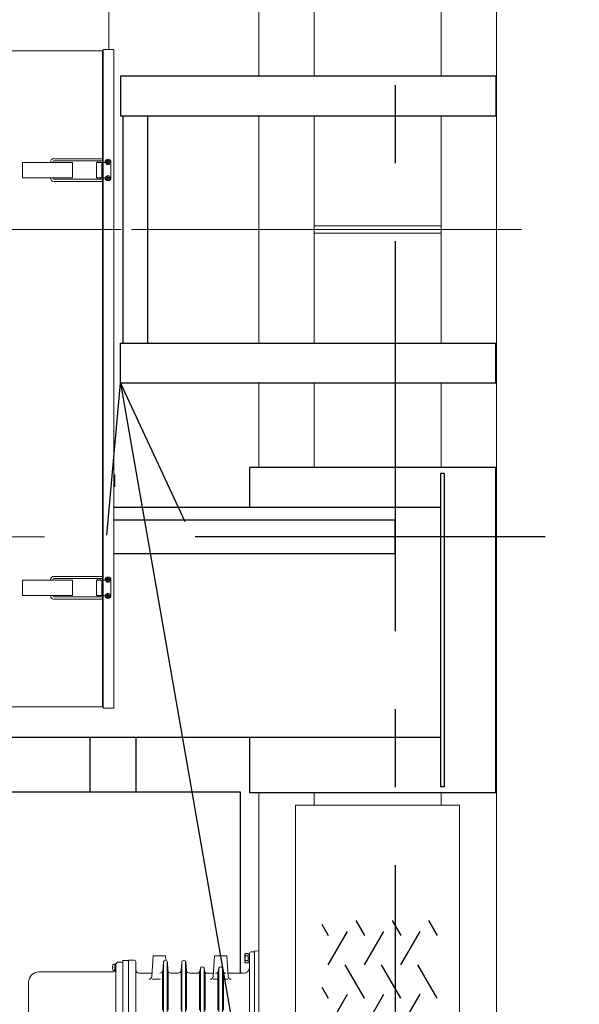
# Model space of a CAD drawing. Units: millimetres. Extents: x -185 to 185, y -134 to 137.
# Drawn here: x -3 to 8, y 60 to 81 of the extents above; entities that cross this region are included whole.
import ezdxf

# ---------------------------------------------------------------- set-up
doc = ezdxf.new("R2010")
doc.units = ezdxf.units.MM
doc.header["$LTSCALE"] = 0.25
doc.linetypes.add('CENTER', pattern=[50.8, 31.75, -6.35, 6.35, -6.35])
doc.linetypes.add('DASHED', pattern=[19.05, 12.7, -6.35])
doc.layers.add('Layer0016', color=7, linetype='Continuous')
doc.styles.add('dcStyle0', font='txt.shx', dxfattribs={"width": 0.8, "bigfont": 'bigfont'})
doc.dimstyles.new('dc_Rotated', dxfattribs={"dimtxt": 3, "dimasz": 3.000002, "dimexe": 0.6, "dimexo": 0.9, "dimgap": 0.9, "dimtad": 3, "dimdsep": 46, "dimtxsty": 'dcStyle0', "dimblk1": 'OPEN30', "dimblk2": 'OPEN30', "dimsah": 1, "dimcen": 0.09, "dimclrd": 91, "dimclre": 91, "dimclrt": 7, "dimadec": 0, "dimazin": 2, "dimtfac": 1, "dimtdec": 4, "dimtmove": 0, "dimatfit": 3, "dimfxl": 1, "dimarcsym": 0})

# ---------------------------------------------------------------- blocks, each defined once
blk = doc.blocks.new('DC_GROUP_HDOI1510-R0_26')
at = {"layer": 'Layer0016', "color": 150, "linetype": 'Continuous', "lineweight": 25}
for p, q in [((6.59, 79.387), (-1.048, 79.387)), ((-1.048, 79.387), (-1.048, 78.574)), ((6.59, 79.387), (6.59, 78.574)), ((-1.048, 78.574), (6.59, 78.574)), ((-0.998, 78.574), (-0.998, 73.949)), ((-0.498, 78.574), (-0.498, 73.949)), ((-1.048, 73.137), (-1.048, 73.949)), ((-1.048, 73.949), (6.59, 73.949)), ((6.59, 73.137), (6.59, 73.949)), ((6.59, 73.137), (-1.048, 73.137))]:
    blk.add_line(p, q, dxfattribs=at)
blk = doc.blocks.new('DC_GROUP_HDOI1510-R0_28')
at = {"layer": 'Layer0016', "color": 30, "linetype": 'Continuous', "lineweight": 25}
for p, q in [((3.047, 62.126), (3.178, 61.9)), ((3.743, 62.2), (3.916, 61.9)), ((4.481, 62.2), (4.654, 61.9)), ((5.219, 62.2), (5.392, 61.9)), ((3.178, 61.301), (3.57, 61.981)), ((3.916, 61.301), (4.308, 61.981)), ((4.654, 61.301), (5.046, 61.981)), ((3.916, 60.622), (3.524, 61.301)), ((4.654, 60.622), (4.262, 61.301)), ((5.392, 60.622), (5, 61.301)), ((3.047, 60.848), (3.178, 60.622)), ((3.178, 60.023), (3.57, 60.702)), ((3.916, 60.023), (4.308, 60.702)), ((4.654, 60.023), (5.046, 60.702)), ((3.916, 59.344), (3.524, 60.023)), ((4.654, 59.344), (4.262, 60.023)), ((5.392, 59.344), (5, 60.023)), ((3.047, 59.569), (3.178, 59.344)), ((3.178, 58.745), (3.57, 59.424)), ((3.916, 58.745), (4.308, 59.424)), ((4.654, 58.745), (5.046, 59.424)), ((3.916, 58.065), (3.524, 58.745)), ((4.654, 58.065), (4.262, 58.745)), ((5.392, 58.065), (5, 58.745)), ((3.047, 58.291), (3.178, 58.065)), ((3.178, 57.466), (3.57, 58.146)), ((3.916, 57.466), (4.308, 58.146)), ((4.654, 57.466), (5.046, 58.146)), ((3.916, 56.787), (3.524, 57.466)), ((4.654, 56.787), (4.262, 57.466)), ((5.392, 56.787), (5, 57.466)), ((3.047, 57.013), (3.178, 56.787)), ((3.178, 56.188), (3.57, 56.867)), ((3.916, 56.188), (4.308, 56.867)), ((4.654, 56.188), (5.046, 56.867)), ((3.916, 55.509), (3.524, 56.188)), ((4.654, 55.509), (4.262, 56.188)), ((5.392, 55.509), (5, 56.188)), ((3.047, 55.734), (3.178, 55.509)), ((3.57, 55.589), (3.503, 55.473)), ((4.308, 55.589), (4.241, 55.473)), ((5.046, 55.589), (4.979, 55.473))]:
    blk.add_line(p, q, dxfattribs=at)
blk = doc.blocks.new('DC_GROUP_HDOI1510-R0_27')
at = {"layer": 'Layer0016', "color": 7, "linetype": 'CENTER', "lineweight": 25}
blk.add_line((4.54, 101.429), (4.54, 50.82), dxfattribs=at)
at = {"layer": 'Layer0016', "color": 30, "linetype": 'Continuous', "lineweight": 18}
for p, q in [((6.602, 52.937), (6.602, 99.587)), ((1.765, 79.387), (1.765, 81.099)), ((2.89, 79.387), (2.89, 81.099)), ((5.477, 79.387), (5.477, 81.099)), ((1.765, 73.949), (1.765, 78.574)), ((2.89, 73.949), (2.89, 78.574)), ((5.477, 73.949), (5.477, 78.574)), ((5.477, 76.337), (2.89, 76.337)), ((5.477, 76.187), (2.89, 76.187)), ((1.765, 71.424), (1.765, 73.137)), ((2.89, 71.424), (2.89, 73.137)), ((5.477, 71.424), (5.477, 73.137)), ((1.765, 52.937), (1.765, 64.799)), ((2.89, 64.549), (2.89, 64.799)), ((5.477, 64.549), (5.477, 64.799)), ((1.492, 61.53), (1.483, 61.515)), ((1.483, 61.437), (1.483, 61.515)), ((1.487, 61.518), (1.485, 61.512)), ((1.485, 61.512), (1.485, 61.505)), ((1.489, 61.524), (1.487, 61.518)), ((1.492, 61.53), (1.489, 61.524)), ((1.552, 61.53), (1.492, 61.53)), ((1.552, 61.527), (1.552, 61.53)), ((1.577, 61.527), (1.552, 61.527)), ((1.552, 61.487), (1.552, 61.527)), ((1.577, 61.53), (1.577, 58.318)), ((1.577, 61.453), (1.577, 61.527)), ((1.615, 61.568), (1.677, 61.568)), ((1.677, 61.582), (1.765, 61.584)), ((1.677, 61.582), (1.677, 61.493)), ((1.677, 61.568), (1.677, 58.28)), ((1.765, 57.066), (1.765, 61.584)), ((-1.181, 61.315), (-1.162, 61.315)), ((-1.162, 61.321), (-1.143, 61.321)), ((-1.162, 61.321), (-1.162, 61.261)), ((-1.143, 58.549), (-1.143, 61.321)), ((-1.143, 61.321), (-1.143, 61.194)), ((-1.085, 61.357), (-1.004, 61.357)), ((-1.004, 61.375), (-1.004, 58.473)), ((-0.898, 61.387), (-0.992, 61.387)), ((-0.773, 61.393), (-0.885, 61.393)), ((-0.885, 58.455), (-0.885, 61.393)), ((-0.885, 58.455), (-0.885, 61.393)), ((-0.885, 61.375), (-0.885, 58.474)), ((-0.735, 58.493), (-0.735, 61.355)), ((-0.413, 61.066), (-0.385, 61.487)), ((-0.135, 61.487), (-0.385, 61.487)), ((-0.187, 61.188), (-0.176, 61.355)), ((-0.173, 58.962), (-0.173, 61.367)), ((-0.129, 61.392), (-0.135, 61.487)), ((-0.098, 58.962), (-0.098, 61.367)), ((-0.083, 61.188), (-0.095, 61.357)), ((0.187, 61.188), (0.2, 61.357)), ((0.202, 58.962), (0.202, 61.367)), ((0.277, 58.962), (0.277, 61.367)), ((0.292, 61.188), (0.28, 61.355)), ((0.837, 61.066), (0.865, 61.487)), ((1.115, 61.487), (0.865, 61.487)), ((1.142, 61.066), (1.115, 61.487)), ((1.483, 61.358), (1.483, 61.437)), ((1.483, 61.358), (1.492, 61.343)), ((1.485, 61.505), (1.485, 61.5)), ((1.485, 61.5), (1.487, 61.494)), ((1.486, 61.458), (1.485, 61.449)), ((1.485, 61.449), (1.485, 61.438)), ((1.485, 61.438), (1.485, 61.426)), ((1.485, 61.426), (1.487, 61.414)), ((1.487, 61.377), (1.485, 61.371)), ((1.485, 61.371), (1.485, 61.365)), ((1.485, 61.365), (1.485, 61.359)), ((1.485, 61.359), (1.487, 61.354)), ((1.488, 61.467), (1.486, 61.458)), ((1.487, 61.494), (1.489, 61.489)), ((1.487, 61.414), (1.489, 61.402)), ((1.489, 61.384), (1.487, 61.377)), ((1.487, 61.354), (1.489, 61.348)), ((1.49, 61.475), (1.488, 61.467)), ((1.489, 61.489), (1.492, 61.483)), ((1.489, 61.402), (1.492, 61.39)), ((1.492, 61.39), (1.489, 61.384)), ((1.489, 61.348), (1.492, 61.343)), ((1.492, 61.483), (1.49, 61.475)), ((1.552, 61.483), (1.492, 61.483)), ((1.552, 61.39), (1.492, 61.39)), ((1.552, 61.343), (1.492, 61.343)), ((1.552, 61.483), (1.552, 61.487)), ((1.552, 61.477), (1.552, 61.483)), ((1.552, 61.446), (1.552, 61.477)), ((1.552, 61.446), (1.577, 61.453)), ((1.552, 61.42), (1.552, 61.446)), ((1.577, 61.427), (1.552, 61.42)), ((1.552, 61.396), (1.552, 61.42)), ((1.552, 61.39), (1.552, 61.396)), ((1.552, 61.386), (1.552, 61.39)), ((1.552, 61.346), (1.552, 61.386)), ((1.552, 61.346), (1.577, 61.346)), ((1.552, 61.343), (1.552, 61.346)), ((1.577, 61.346), (1.577, 61.427)), ((-2.71, 61.157), (-1.18, 61.157)), ((-1.21, 61.254), (-1.206, 61.254)), ((-1.206, 61.244), (-1.21, 61.244)), ((-1.162, 61.183), (-1.181, 61.183)), ((-1.162, 61.261), (-1.162, 61.249)), ((-1.143, 61.256), (-1.162, 61.261)), ((-1.162, 61.249), (-1.162, 61.242)), ((-1.162, 61.242), (-1.143, 61.237)), ((-1.162, 61.242), (-1.162, 61.177)), ((-1.147, 61.177), (-1.162, 61.177)), ((-0.409, 61.13), (-0.673, 61.13)), ((-0.192, 60.378), (-0.192, 61.17)), ((-0.079, 60.378), (-0.079, 61.17)), ((0.126, 61.13), (-0.021, 61.13)), ((0.183, 60.378), (0.183, 61.17)), ((0.296, 60.378), (0.296, 61.17)), ((0.354, 61.13), (0.507, 61.13)), ((0.558, 60.378), (0.558, 61.158)), ((0.578, 61.231), (0.568, 61.181)), ((0.577, 58.621), (0.577, 61.228)), ((0.651, 61.231), (0.661, 61.181)), ((0.652, 58.621), (0.652, 61.224)), ((0.671, 60.378), (0.671, 61.158)), ((0.841, 61.13), (0.722, 61.13)), ((0.933, 60.378), (0.933, 61.158)), ((0.953, 61.231), (0.943, 61.181)), ((0.952, 58.621), (0.952, 61.228)), ((1.026, 61.231), (1.036, 61.181)), ((1.027, 58.621), (1.027, 61.224)), ((1.046, 60.378), (1.046, 61.158)), ((1.452, 61.13), (1.138, 61.13)), ((-2.918, 58.899), (-2.918, 60.949)), ((-0.407, 61.007), (-0.234, 61.007)), ((0.933, 61.007), (0.836, 61.007)), ((1.136, 61.007), (1.046, 61.007))]:
    blk.add_line(p, q, dxfattribs=at)
at = {"layer": 'Layer0016', "color": 30, "linetype": 'Continuous', "lineweight": 13}
for p, q in [((2.515, 54.187), (2.515, 64.549)), ((5.852, 64.549), (2.515, 64.549)), ((5.852, 54.187), (5.852, 64.549))]:
    blk.add_line(p, q, dxfattribs=at)
at = {"layer": 'Layer0016', "color": 30, "linetype": 'DASHED', "lineweight": 18}
for p, q in [((1.485, 61.514), (1.487, 61.52)), ((1.485, 61.509), (1.485, 61.514)), ((1.487, 61.52), (1.489, 61.525)), ((1.489, 61.525), (1.492, 61.53)), ((1.485, 61.502), (1.485, 61.509)), ((1.487, 61.496), (1.485, 61.502)), ((1.485, 61.449), (1.486, 61.458)), ((1.485, 61.437), (1.485, 61.449)), ((1.485, 61.425), (1.485, 61.437)), ((1.487, 61.413), (1.485, 61.425)), ((1.485, 61.373), (1.487, 61.379)), ((1.485, 61.368), (1.485, 61.373)), ((1.485, 61.361), (1.485, 61.368)), ((1.487, 61.355), (1.485, 61.361)), ((1.486, 61.458), (1.488, 61.467)), ((1.489, 61.49), (1.487, 61.496)), ((1.489, 61.402), (1.487, 61.413)), ((1.487, 61.379), (1.489, 61.384)), ((1.489, 61.349), (1.487, 61.355)), ((1.488, 61.467), (1.49, 61.475)), ((1.492, 61.483), (1.489, 61.49)), ((1.492, 61.39), (1.489, 61.402)), ((1.489, 61.384), (1.492, 61.39)), ((1.492, 61.343), (1.489, 61.349)), ((1.49, 61.475), (1.492, 61.483))]:
    blk.add_line(p, q, dxfattribs=at)
at = {"layer": 'Layer0016', "color": 30, "linetype": 'Continuous', "lineweight": 18}
for centre, radius, start, end in [((1.615, 61.53), 0.0375, 90, 180), ((-1.181, 61.291), 0.0238, 90, 163.9271), ((-1.085, 61.299), 0.0575, 90, 180), ((-0.992, 61.375), 0.0125, 90, 180), ((-0.898, 61.375), 0.0125, 0, 90), ((-0.773, 61.355), 0.0375, 359.9996, 89.9965), ((-0.135, 61.353), 0.0403, 2.3617, 175.902), ((0.24, 61.353), 0.0403, 4.0847, 177.6376), ((-2.71, 60.949), 0.207, 90, 180), ((-1.035, 61.249), 0.175, 166.9919, 178.3826), ((-1.035, 61.249), 0.175, 181.6174, 193.0081), ((-1.035, 61.249), 0.175, 163.9271, 166.9971), ((-1.035, 61.249), 0.171, 178.3407, 181.6593), ((-1.035, 61.249), 0.175, 193.0029, 196.0729), ((-1.181, 61.207), 0.0238, 196.0729, 270), ((-1.18, 61.194), 0.0375, 270, 0), ((-0.673, 61.193), 0.0625, 179.9996, 270), ((-0.25, 61.193), 0.0625, 270, 355.9065), ((-0.021, 61.193), 0.0625, 184.0861, 270), ((0.125, 61.193), 0.0625, 270, 355.9116), ((0.354, 61.193), 0.0625, 184.096, 270), ((0.507, 61.193), 0.0625, 270, 349.0867), ((0.615, 61.224), 0.0375, 10.9054, 169.0867), ((0.722, 61.193), 0.0625, 190.9054, 269.9953), ((0.882, 61.193), 0.0625, 269.9953, 349.0894), ((0.99, 61.224), 0.0375, 10.9117, 169.0894), ((1.097, 61.193), 0.0625, 190.9117, 270), ((1.452, 61.255), 0.125, 270, 0), ((-0.475, 61.07), 0.0625, 270, 356.2773), ((0.775, 61.07), 0.0625, 270, 356.2764), ((1.204, 61.07), 0.0625, 183.7238, 270)]:
    blk.add_arc(centre, radius, start, end, dxfattribs=at)
at = {"layer": 'Layer0016', "linetype": 'Continuous'}
blk.add_blockref('DC_GROUP_HDOI1510-R0_28', (0, 0), dxfattribs=at)
blk = doc.blocks.new('_Open30')
at = {"color": 0, "linetype": 'ByBlock', "lineweight": -2}
for p, q in [((-1, 0.267949), (0, 0)), ((0, 0), (-1, -0.267949)), ((0, 0), (-1, 0))]:
    blk.add_line(p, q, dxfattribs=at)
blk = doc.blocks.new('*D73')
at = {"layer": 'Layer0016', "color": 91, "linetype": 'Continuous', "lineweight": 13}
for p, q in [((6.652, 100.837), (38.685, 100.837)), ((38.085, 51.687), (38.085, 100.837)), ((6.652, 51.687), (38.685, 51.687))]:
    blk.add_line(p, q, dxfattribs=at)
at = {"layer": 'Layer0016', "color": 91, "xscale": 3.000002807615286, "yscale": 2.999989368223643}
for p, rotation in [((38.085, 100.837), 90), ((38.085, 51.687), 270)]:
    blk.add_blockref('_Open30', p, dxfattribs=dict(at, rotation=rotation))
at = {"layer": 'Layer0016', "color": 7, "insert": (37.185, 76.262), "char_height": 3, "width": 15.75, "attachment_point": 8, "rotation": 90, "style": 'dcStyle0'}
blk.add_mtext('\\T1.00;3932', dxfattribs=at)
blk = doc.blocks.new('*D75')
at = {"layer": 'Layer0016', "color": 91, "linetype": 'Continuous', "lineweight": 13}
for p, q in [((8.01, 96.262), (30.685, 96.262)), ((30.085, 56.262), (30.085, 96.262)), ((8.01, 56.262), (30.685, 56.262))]:
    blk.add_line(p, q, dxfattribs=at)
at = {"layer": 'Layer0016', "color": 91, "xscale": 3.000002807615286, "yscale": 2.999989368223643}
for p, rotation in [((30.085, 96.262), 90), ((30.085, 56.262), 270)]:
    blk.add_blockref('_Open30', p, dxfattribs=dict(at, rotation=rotation))
at = {"layer": 'Layer0016', "color": 7, "insert": (29.185, 76.262), "char_height": 3, "width": 24.75, "attachment_point": 8, "rotation": 90, "style": 'dcStyle0'}
blk.add_mtext('\\T1.00;WB 3200', dxfattribs=at)
blk = doc.blocks.new('*D77')
at = {"layer": 'Layer0016', "color": 91, "linetype": 'Continuous', "lineweight": 13}
for p, q in [((8.49, 82.512), (22.685, 82.512)), ((22.085, 70.012), (22.085, 82.512)), ((8.49, 70.012), (22.685, 70.012))]:
    blk.add_line(p, q, dxfattribs=at)
at = {"layer": 'Layer0016', "color": 91, "xscale": 3.000002807615286, "yscale": 2.999989368223643}
for p, rotation in [((22.085, 82.512), 90), ((22.085, 70.012), 270)]:
    blk.add_blockref('_Open30', p, dxfattribs=dict(at, rotation=rotation))
at = {"layer": 'Layer0016', "color": 7, "insert": (21.185, 76.262), "char_height": 3, "width": 15.75, "attachment_point": 8, "rotation": 90, "style": 'dcStyle0'}
blk.add_mtext('\\T1.00;1000', dxfattribs=at)
blk = doc.blocks.new('DC_GROUP_HDOI1510-R0_74')
at = {"layer": 'Layer0016', "color": 91, "linetype": 'Continuous', "lineweight": 25}
blk.add_line((-1.048, 73.137), (5.48, 35.733), dxfattribs=at)
at = {"layer": 'Layer0016', "color": 91, "xscale": 3.000002807615286, "yscale": 2.999989368223643, "rotation": 99.9001616647748}
blk.add_blockref('_Open30', (-1.048, 73.137), dxfattribs=at)
blk = doc.blocks.new('DC_GROUP_HDOI1510-R0_81')
at = {"layer": 'Layer0016', "color": 30, "linetype": 'Continuous', "lineweight": 18}
for p, q in [((-1.286, 79.924), (-1.286, 81.249)), ((-3.73, 79.899), (-1.418, 79.899)), ((-1.418, 79.899), (-1.418, 66.549)), ((-1.399, 79.812), (-1.418, 79.812)), ((-1.193, 79.924), (-1.399, 79.924)), ((-1.399, 79.924), (-1.399, 66.524)), ((-1.186, 66.53), (-1.186, 79.918)), ((-3.044, 77.63), (-2.025, 77.63)), ((-3.044, 77.318), (-3.044, 77.63)), ((-2.472, 77.63), (-2.472, 77.637)), ((-2.428, 77.63), (-2.428, 77.637)), ((-2.374, 77.705), (-2.403, 77.705)), ((-2.374, 77.662), (-2.403, 77.662)), ((-2.374, 77.705), (-1.432, 77.705)), ((-2.374, 77.662), (-1.432, 77.662)), ((-2.025, 77.63), (-2.025, 77.318)), ((-1.536, 77.63), (-1.536, 77.318)), ((-1.536, 77.63), (-1.368, 77.63)), ((-1.508, 77.63), (-1.508, 77.643)), ((-1.464, 77.63), (-1.464, 77.643)), ((-1.43, 77.63), (-1.43, 77.318)), ((-1.31, 77.635), (-1.331, 77.635)), ((-1.331, 77.635), (-1.331, 77.626)), ((-1.331, 77.626), (-1.31, 77.626)), ((-1.301, 77.657), (-1.31, 77.657)), ((-1.31, 77.657), (-1.31, 77.635)), ((-1.31, 77.626), (-1.31, 77.604)), ((-1.31, 77.604), (-1.301, 77.604)), ((-1.301, 77.635), (-1.301, 77.657)), ((-1.279, 77.635), (-1.301, 77.635)), ((-1.301, 77.604), (-1.301, 77.626)), ((-1.301, 77.626), (-1.279, 77.626)), ((-1.279, 77.626), (-1.279, 77.635)), ((-1.243, 77.63), (-1.243, 77.318)), ((-1.31, 77.322), (-1.31, 77.344)), ((-1.31, 77.344), (-1.301, 77.344)), ((-1.301, 77.344), (-1.301, 77.322)), ((-2.025, 77.318), (-3.044, 77.318)), ((-2.472, 77.312), (-2.472, 77.318)), ((-2.428, 77.312), (-2.428, 77.318)), ((-2.374, 77.287), (-2.403, 77.287)), ((-2.374, 77.243), (-2.403, 77.243)), ((-2.374, 77.287), (-1.432, 77.287)), ((-2.374, 77.243), (-1.432, 77.243)), ((-1.536, 77.318), (-1.368, 77.318)), ((-1.508, 77.305), (-1.508, 77.318)), ((-1.464, 77.305), (-1.464, 77.318)), ((-1.331, 77.322), (-1.31, 77.322)), ((-1.331, 77.313), (-1.331, 77.322)), ((-1.31, 77.313), (-1.331, 77.313)), ((-1.31, 77.292), (-1.31, 77.313)), ((-1.301, 77.292), (-1.31, 77.292)), ((-1.301, 77.322), (-1.279, 77.322)), ((-1.279, 77.313), (-1.301, 77.313)), ((-1.301, 77.313), (-1.301, 77.292)), ((-1.279, 77.322), (-1.279, 77.313)), ((-1.186, 71.274), (-1.161, 71.274)), ((-1.161, 71.037), (-1.161, 71.274)), ((-1.186, 71.037), (-1.161, 71.037)), ((-3.044, 69.13), (-2.025, 69.13)), ((-3.044, 68.818), (-3.044, 69.13)), ((-2.472, 69.137), (-2.472, 69.13)), ((-2.428, 69.137), (-2.427, 69.13)), ((-2.403, 69.205), (-1.432, 69.205)), ((-2.403, 69.162), (-1.432, 69.162)), ((-2.025, 69.13), (-2.025, 68.818)), ((-1.536, 68.818), (-1.536, 69.13)), ((-1.536, 69.13), (-1.368, 69.13)), ((-1.508, 69.143), (-1.508, 69.13)), ((-1.464, 69.143), (-1.464, 69.13)), ((-1.43, 69.13), (-1.43, 68.818)), ((-1.31, 69.135), (-1.331, 69.135)), ((-1.331, 69.135), (-1.331, 69.126)), ((-1.331, 69.126), (-1.31, 69.126)), ((-1.301, 69.157), (-1.31, 69.157)), ((-1.31, 69.157), (-1.31, 69.135)), ((-1.31, 69.126), (-1.31, 69.104)), ((-1.301, 69.135), (-1.301, 69.157)), ((-1.279, 69.135), (-1.301, 69.135)), ((-1.301, 69.104), (-1.301, 69.126)), ((-1.301, 69.126), (-1.279, 69.126)), ((-1.279, 69.126), (-1.279, 69.135)), ((-1.243, 68.818), (-1.243, 69.13)), ((-1.31, 69.104), (-1.301, 69.104)), ((-2.025, 68.818), (-3.044, 68.818)), ((-2.472, 68.812), (-2.472, 68.818)), ((-2.428, 68.812), (-2.427, 68.818)), ((-2.403, 68.787), (-1.432, 68.787)), ((-2.403, 68.743), (-1.432, 68.743)), ((-1.536, 68.818), (-1.368, 68.818)), ((-1.508, 68.805), (-1.508, 68.818)), ((-1.464, 68.805), (-1.464, 68.818)), ((-1.331, 68.822), (-1.31, 68.822)), ((-1.331, 68.813), (-1.331, 68.822)), ((-1.31, 68.813), (-1.331, 68.813)), ((-1.31, 68.822), (-1.31, 68.844)), ((-1.31, 68.844), (-1.301, 68.844)), ((-1.31, 68.792), (-1.31, 68.813)), ((-1.301, 68.792), (-1.31, 68.792)), ((-1.301, 68.844), (-1.301, 68.822)), ((-1.301, 68.822), (-1.279, 68.822)), ((-1.279, 68.813), (-1.301, 68.813)), ((-1.301, 68.813), (-1.301, 68.792)), ((-1.279, 68.822), (-1.279, 68.813)), ((-1.418, 66.549), (-3.73, 66.549)), ((-1.399, 66.637), (-1.418, 66.637)), ((-1.193, 66.524), (-1.399, 66.524))]:
    blk.add_line(p, q, dxfattribs=at)
at = {"layer": 'Layer0016', "color": 30, "linetype": 'CENTER', "lineweight": 18}
for p, q in [((-1.036, 76.262), (-19.236, 76.262)), ((-5.523, 70.012), (-2.595, 70.012))]:
    blk.add_line(p, q, dxfattribs=at)
at = {"layer": 'Layer0016', "color": 30, "linetype": 'Continuous', "lineweight": 18}
for centre in [(-1.305, 77.63), (-1.305, 77.318), (-1.305, 69.13), (-1.305, 68.818)]:
    blk.add_circle(centre, 0.0437, dxfattribs=at)
for centre, radius, start, end in [((-1.193, 79.918), 0.00625, 0, 90), ((-2.403, 77.637), 0.0687, 90, 180), ((-2.403, 77.637), 0.025, 90, 180), ((-1.445, 77.643), 0.0625, 162.5427, 180), ((-1.445, 77.643), 0.0187, 90.0093, 180), ((-1.432, 77.683), 0.0218, 270, 90.008), ((-1.305, 77.63), 0.0625, 90, 180), ((-1.305, 77.63), 0.0625, 0, 90), ((-2.403, 77.312), 0.0687, 180, 269.9975), ((-2.403, 77.312), 0.025, 180, 269.993), ((-1.445, 77.305), 0.0625, 180, 197.4565), ((-1.445, 77.305), 0.0187, 180, 269.9813), ((-1.432, 77.265), 0.0218, 269.992, 90), ((-1.305, 77.318), 0.0625, 180, 0), ((-2.403, 69.137), 0.0687, 90, 180), ((-2.403, 69.137), 0.025, 90, 180), ((-1.445, 69.143), 0.0625, 162.5427, 180), ((-1.445, 69.143), 0.0187, 90.0093, 180), ((-1.432, 69.183), 0.0218, 270, 90.008), ((-1.305, 69.13), 0.0625, 0, 180), ((-2.403, 68.812), 0.0687, 180, 269.9975), ((-2.403, 68.812), 0.025, 180, 269.993), ((-1.445, 68.805), 0.0625, 180, 197.4565), ((-1.445, 68.805), 0.0187, 180, 269.9813), ((-1.432, 68.765), 0.0218, 269.992, 90), ((-1.305, 68.818), 0.0625, 180, 270), ((-1.305, 68.818), 0.0625, 270, 0), ((-1.193, 66.53), 0.00625, 270, 0)]:
    blk.add_arc(centre, radius, start, end, dxfattribs=at)

msp = doc.modelspace()

# ---------------------------------------------------------------- linework, layer by layer
at = {"layer": 'Layer0016', "color": 7, "linetype": 'CENTER', "lineweight": 18}
msp.add_line((7.11, 76.262), (-123.031, 76.262), dxfattribs=at)
at = {"layer": 'Layer0016', "color": 7, "linetype": 'Continuous', "lineweight": 25}
for p, q in [((6.59, 71.424), (1.577, 71.424)), ((1.577, 71.424), (1.577, 70.612)), ((6.59, 64.799), (6.59, 71.424)), ((5.539, 71.299), (5.464, 71.299)), ((5.464, 71.299), (5.464, 64.924)), ((5.539, 71.299), (5.539, 64.924)), ((-1.186, 70.612), (5.464, 70.612)), ((5.464, 65.924), (-8.955, 65.924)), ((-1.673, 65.924), (-1.673, 64.812)), ((-0.735, 65.924), (-0.735, 64.812)), ((1.577, 65.924), (1.577, 64.799)), ((5.539, 64.924), (5.464, 64.924)), ((6.59, 64.799), (1.577, 64.799))]:
    msp.add_line(p, q, dxfattribs=at)
at = {"layer": 'Layer0016', "color": 6, "linetype": 'Continuous', "lineweight": 25}
for p, q in [((-1.186, 70.355), (4.54, 70.355)), ((4.54, 69.668), (4.54, 70.355)), ((-1.186, 69.668), (4.54, 69.668))]:
    msp.add_line(p, q, dxfattribs=at)
at = {"layer": 'Layer0016', "color": 7, "linetype": 'CENTER', "lineweight": 25}
msp.add_line((7.59, 70.012), (0.469, 70.012), dxfattribs=at)
at = {"layer": 'Layer0016', "color": 4, "linetype": 'Continuous', "lineweight": 25}
for p, q in [((1.39, 64.812), (-9.235, 64.812)), ((1.39, 61.13), (1.39, 64.812))]:
    msp.add_line(p, q, dxfattribs=at)

# ---------------------------------------------------------------- block references
at = {"layer": 'Layer0016', "linetype": 'Continuous'}
for name in ['DC_GROUP_HDOI1510-R0_27', 'DC_GROUP_HDOI1510-R0_81', 'DC_GROUP_HDOI1510-R0_26', 'DC_GROUP_HDOI1510-R0_74']:
    msp.add_blockref(name, (0, 0), dxfattribs=at)

# ---------------------------------------------------------------- dimensions: what is measured, and where the dimension line sits
at = {"layer": 'Layer0016', "linetype": 'Continuous', "lineweight": 13}
for base, p1, p2, text, picture, middle in [((38.085, 100.837), (5.752, 51.687), (5.752, 100.837), '3932', '*D73', (38.085, 76.262)), ((30.085, 96.262), (7.11, 56.262), (7.11, 96.262), 'WB 3200', '*D75', (30.085, 76.262)), ((22.085, 82.512), (7.59, 70.012), (7.59, 82.512), '1000', '*D77', (22.085, 76.262))]:
    dim = msp.add_linear_dim(base=base, p1=p1, p2=p2, angle=90, text=text, dimstyle='dc_Rotated', override={"dimtxt": 3, "dimasz": 3.000002, "dimexe": 0.6, "dimexo": 0.9, "dimgap": 0.9, "dimtad": 3, "dimtih": 0, "dimtoh": 0, "dimdec": 2, "dimlfac": 1, "dimzin": 8, "dimtxsty": 'dcStyle0', "dimblk1": 'Open30', "dimblk2": 'Open30', "dimsah": 1, "dimclrd": 91, "dimclre": 91, "dimclrt": 7, "dimazin": 2, "dimtofl": 1, "dimtolj": 0, "dimtzin": 8, "dimarcsym": 1}, dxfattribs=at)
    dim.commit()
    dim.dimension.update_dxf_attribs({"geometry": picture, "text_midpoint": middle, "dimtype": 160})

doc.saveas('drawing.dxf')
